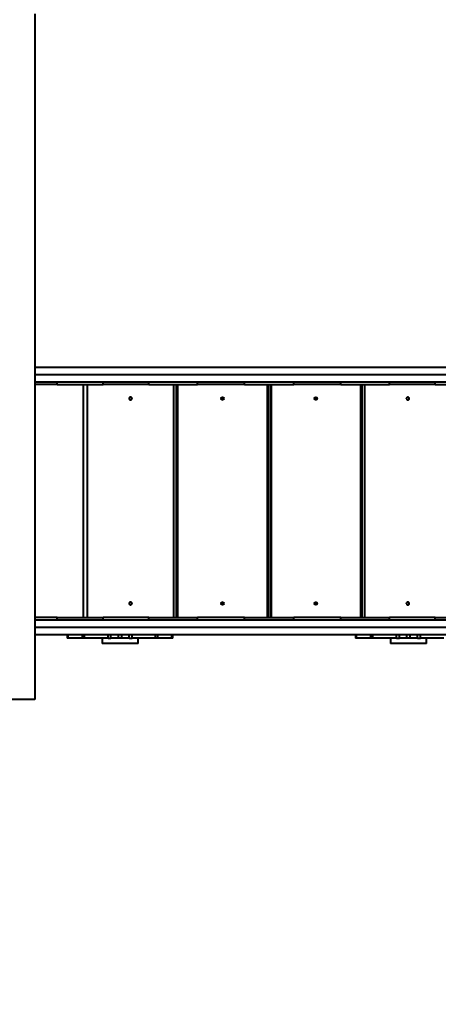
# Model space of a CAD drawing. Units: millimetres. Extents: x -465 to 32321, y 2691 to 33653.
# Drawn here: x 12802 to 13964, y 11358 to 14087 of the extents above; entities that cross this region are included whole.
import ezdxf

# ---------------------------------------------------------------- set-up
doc = ezdxf.new("R2010")
doc.units = ezdxf.units.MM
doc.layers.add('DIKOM', color=7, linetype='Continuous')
doc.styles.add('style1', font='arialbd.ttf', dxfattribs={"width": 0.8})
doc.dimstyles.new('1-50', dxfattribs={"dimtxt": 1700, "dimasz": 400, "dimexe": 100, "dimexo": 0, "dimgap": 400, "dimtad": 1, "dimtxsty": 'style1', "dimcen": 400, "dimclrd": 7, "dimclre": 7, "dimclrt": 7, "dimadec": 1, "dimazin": 2, "dimtfac": 1, "dimtmove": 0, "dimatfit": 2, "dimfxl": 0, "dimlwd": 25, "dimlwe": 18, "dimarcsym": 0})

# ---------------------------------------------------------------- blocks, each defined once
blk = doc.blocks.new('*D0')
at = {"layer": 'Defpoints', "color": 0, "linetype": 'Continuous', "transparency": 16777216}
for p in [(6894, 21308.1), (30467.7, 16452.1), (30467.7, 5196.2)]:
    blk.add_point(p, dxfattribs=at)
at = {"layer": 'DIKOM', "color": 7, "linetype": 'Continuous', "lineweight": 18, "transparency": 16777216}
for p, q in [((6894, 21308.1), (6894, 5096.2)), ((30467.7, 16452.1), (30467.7, 5096.2))]:
    blk.add_line(p, q, dxfattribs=at)
at = {"layer": 'DIKOM', "color": 7, "linetype": 'Continuous', "lineweight": 25, "transparency": 16777216}
blk.add_line((7294, 5196.2), (30067.7, 5196.2), dxfattribs=at)
at = {"layer": 'DIKOM', "color": 7, "linetype": 'Continuous', "transparency": 16777216}
for points in [[(7294, 5262.9), (7294, 5129.6), (6894, 5196.2)], [(30067.7, 5262.9), (30067.7, 5129.6), (30467.7, 5196.2)]]:
    blk.add_solid(points, dxfattribs=at)
at = {"layer": 'DIKOM', "color": 7, "linetype": 'Continuous', "lineweight": 40, "transparency": 16777216, "insert": (19894.1, 6464.2), "char_height": 1700, "attachment_point": 5, "style": 'style1'}
blk.add_mtext('23600', dxfattribs=at)
blk = doc.blocks.new('*D1')
at = {"layer": 'Defpoints', "color": 0, "linetype": 'Continuous', "transparency": 16777216}
for p in [(14310.5, 26746.6), (4336.5, 9693.1), (18223.5, 9693.1)]:
    blk.add_point(p, dxfattribs=at)
at = {"layer": 'DIKOM', "color": 7, "linetype": 'Continuous', "lineweight": 18, "transparency": 16777216}
for p, q in [((14310.5, 26746.6), (4236.5, 26746.6)), ((18223.5, 9693.1), (4236.5, 9693.1))]:
    blk.add_line(p, q, dxfattribs=at)
at = {"layer": 'DIKOM', "color": 7, "linetype": 'Continuous', "lineweight": 25, "transparency": 16777216}
blk.add_line((4336.5, 26346.6), (4336.5, 10093.1), dxfattribs=at)
at = {"layer": 'DIKOM', "color": 7, "linetype": 'Continuous', "transparency": 16777216}
for points in [[(4269.8, 26346.6), (4403.1, 26346.6), (4336.5, 26746.6)], [(4269.8, 10093.1), (4403.1, 10093.1), (4336.5, 9693.1)]]:
    blk.add_solid(points, dxfattribs=at)
at = {"layer": 'DIKOM', "color": 7, "linetype": 'Continuous', "lineweight": 40, "transparency": 16777216, "insert": (3068.5, 18480), "char_height": 1700, "attachment_point": 5, "rotation": 90, "style": 'style1'}
blk.add_mtext('17050', dxfattribs=at)
blk = doc.blocks.new('*D2')
at = {"layer": 'Defpoints', "color": 0, "transparency": 16777216}
for p in [(13777.3, 28259.4), (1918.8, 7730.1), (17696.5, 7730.1)]:
    blk.add_point(p, dxfattribs=at)
at = {"layer": 'DIKOM', "color": 7, "lineweight": 18, "transparency": 16777216}
for p, q in [((13777.3, 28259.4), (1818.8, 28259.4)), ((17696.5, 7730.1), (1818.8, 7730.1))]:
    blk.add_line(p, q, dxfattribs=at)
at = {"layer": 'DIKOM', "color": 7, "lineweight": 25, "transparency": 16777216}
blk.add_line((1918.8, 27859.4), (1918.8, 8130.1), dxfattribs=at)
at = {"layer": 'DIKOM', "color": 7, "transparency": 16777216}
for points in [[(1852.2, 27859.4), (1985.5, 27859.4), (1918.8, 28259.4)], [(1852.2, 8130.1), (1985.5, 8130.1), (1918.8, 7730.1)]]:
    blk.add_solid(points, dxfattribs=at)
at = {"layer": 'DIKOM', "color": 7, "lineweight": 200, "transparency": 16777216, "insert": (650.8, 18496.4), "char_height": 1700, "attachment_point": 5, "rotation": 90, "style": 'style1'}
blk.add_mtext('20500', dxfattribs=at)
blk = doc.blocks.new('*D3')
at = {"layer": 'Defpoints', "color": 0, "transparency": 16777216}
for p in [(4838.4, 21310.4), (32283.9, 11511.4), (32283.9, 2791)]:
    blk.add_point(p, dxfattribs=at)
at = {"layer": 'DIKOM', "color": 7, "lineweight": 18, "transparency": 16777216}
for p, q in [((4838.4, 21310.4), (4838.4, 2691)), ((32283.9, 11511.4), (32283.9, 2691))]:
    blk.add_line(p, q, dxfattribs=at)
at = {"layer": 'DIKOM', "color": 7, "lineweight": 25, "transparency": 16777216}
blk.add_line((5238.4, 2791), (31883.9, 2791), dxfattribs=at)
at = {"layer": 'DIKOM', "color": 7, "transparency": 16777216}
for points in [[(5238.4, 2857.7), (5238.4, 2724.4), (4838.4, 2791)], [(31883.9, 2857.7), (31883.9, 2724.4), (32283.9, 2791)]]:
    blk.add_solid(points, dxfattribs=at)
at = {"layer": 'DIKOM', "color": 7, "lineweight": 200, "transparency": 16777216, "insert": (20006.2, 4059), "char_height": 1700, "attachment_point": 5, "style": 'style1'}
blk.add_mtext('27500', dxfattribs=at)

msp = doc.modelspace()

# ---------------------------------------------------------------- linework, layer by layer
at = {"layer": 'DIKOM', "color": 7, "linetype": 'Continuous', "lineweight": 40}
for p, q in [((12844.218, 14102.522), (12844.218, 12202.522)), ((12844.218, 13123.522), (14176.141, 13123.522)), ((14214.155, 13102.522), (12844.218, 13102.522)), ((14229.155, 13081.522), (12844.218, 13081.522)), ((12906.017, 13075.522), (12844.218, 13075.522)), ((12906.017, 13075.522), (12906.017, 13081.522)), ((12906.017, 13075.522), (13034.124, 13075.522)), ((12979.466, 12429.522), (12979.466, 13075.522)), ((12989, 13075.522), (12989, 12429.522)), ((13034.124, 13075.522), (13034.124, 13081.522)), ((13160.852, 13075.522), (13034.124, 13075.522)), ((13160.852, 13075.522), (13160.852, 13081.522)), ((13160.852, 13075.522), (13295.298, 13075.522)), ((13230.268, 12429.522), (13230.268, 13075.522)), ((13237.341, 12429.522), (13237.341, 13075.522)), ((13240.292, 13075.522), (13240.292, 12429.522)), ((13295.298, 13075.522), (13295.298, 13081.522)), ((13426.114, 13075.522), (13295.298, 13075.522)), ((13426.114, 13075.522), (13426.114, 13081.522)), ((13426.114, 13075.522), (13562.693, 13075.522)), ((13489.325, 12429.522), (13489.325, 13075.522)), ((13491.698, 12429.522), (13491.698, 13075.522)), ((13497.123, 13075.522), (13497.123, 12429.522)), ((13499.527, 13075.522), (13499.527, 12429.522)), ((13562.693, 13075.522), (13562.693, 13081.522)), ((13693.505, 13075.522), (13562.693, 13075.522)), ((13693.505, 13075.522), (13693.505, 13081.522)), ((13693.505, 13075.522), (13827.943, 13075.522)), ((13748.534, 12429.522), (13748.534, 13075.522)), ((13751.489, 13075.522), (13751.489, 12429.522)), ((13758.593, 13075.522), (13758.593, 12429.522)), ((13827.943, 13075.522), (13827.943, 13081.522)), ((13954.66, 13075.522), (13827.943, 13075.522)), ((13954.66, 13075.522), (13954.66, 13081.522)), ((13954.66, 13075.522), (14082.751, 13075.522)), ((12906.017, 12429.522), (12844.218, 12429.522)), ((12844.218, 12423.522), (14229.155, 12423.522)), ((12906.017, 12429.522), (13034.124, 12429.522)), ((12906.017, 12423.522), (12906.017, 12429.522)), ((13160.852, 12429.522), (13034.124, 12429.522)), ((13034.124, 12423.522), (13034.124, 12429.522)), ((13160.852, 12429.522), (13295.298, 12429.522)), ((13160.852, 12423.522), (13160.852, 12429.522)), ((13426.114, 12429.522), (13295.298, 12429.522)), ((13295.298, 12423.522), (13295.298, 12429.522)), ((13426.114, 12429.522), (13562.693, 12429.522)), ((13426.114, 12423.522), (13426.114, 12429.522)), ((13693.505, 12429.522), (13562.693, 12429.522)), ((13562.693, 12423.522), (13562.693, 12429.522)), ((13693.505, 12429.522), (13827.943, 12429.522)), ((13693.505, 12423.522), (13693.505, 12429.522)), ((13954.66, 12429.522), (13827.943, 12429.522)), ((13827.943, 12423.522), (13827.943, 12429.522)), ((13954.66, 12429.522), (14082.751, 12429.522)), ((13954.66, 12423.522), (13954.66, 12429.522)), ((12844.218, 12402.522), (14214.155, 12402.522)), ((14176.141, 12381.522), (12844.218, 12381.522)), ((12934.061, 12381.522), (12934.061, 12372.522)), ((12936.908, 12372.522), (12934.061, 12372.522)), ((12936.908, 12372.522), (12936.908, 12381.522)), ((12975.544, 12372.522), (12936.908, 12372.522)), ((12975.544, 12381.522), (12975.544, 12372.522)), ((12982.212, 12372.522), (12975.544, 12372.522)), ((12982.212, 12372.522), (12982.212, 12381.522)), ((13047.478, 12372.522), (12982.212, 12372.522)), ((13030.692, 12372.522), (13030.692, 12357.522)), ((13047.478, 12372.522), (13047.478, 12381.522)), ((13047.478, 12372.522), (13055.55, 12372.522)), ((13055.55, 12372.522), (13055.55, 12381.522)), ((13076.179, 12372.522), (13055.55, 12372.522)), ((13076.179, 12372.522), (13076.179, 12381.522)), ((13085.204, 12372.522), (13076.179, 12372.522)), ((13085.204, 12372.522), (13085.204, 12381.522)), ((13105.834, 12372.522), (13085.204, 12372.522)), ((13105.834, 12372.522), (13105.834, 12381.522)), ((13105.834, 12372.522), (13113.906, 12372.522)), ((13113.906, 12372.522), (13113.906, 12381.522)), ((13179.172, 12372.522), (13113.906, 12372.522)), ((13130.692, 12357.522), (13130.692, 12372.522)), ((13179.172, 12372.522), (13179.172, 12381.522)), ((13185.84, 12372.522), (13179.172, 12372.522)), ((13185.84, 12372.522), (13185.84, 12381.522)), ((13224.476, 12372.522), (13185.84, 12372.522)), ((13224.476, 12372.522), (13224.476, 12381.522)), ((13227.323, 12372.522), (13224.476, 12372.522)), ((13227.323, 12372.522), (13227.323, 12381.522)), ((13734.061, 12381.522), (13734.061, 12372.522)), ((13736.908, 12372.522), (13734.061, 12372.522)), ((13736.908, 12372.522), (13736.908, 12381.522)), ((13775.544, 12372.522), (13736.908, 12372.522)), ((13775.544, 12381.522), (13775.544, 12372.522)), ((13782.212, 12372.522), (13775.544, 12372.522)), ((13782.212, 12372.522), (13782.212, 12381.522)), ((13847.478, 12372.522), (13782.212, 12372.522)), ((13830.692, 12372.522), (13830.692, 12357.522)), ((13847.478, 12372.522), (13847.478, 12381.522)), ((13847.478, 12372.522), (13855.55, 12372.522)), ((13855.55, 12372.522), (13855.55, 12381.522)), ((13876.179, 12372.522), (13855.55, 12372.522)), ((13876.179, 12372.522), (13876.179, 12381.522)), ((13885.204, 12372.522), (13876.179, 12372.522)), ((13885.204, 12372.522), (13885.204, 12381.522)), ((13905.834, 12372.522), (13885.204, 12372.522)), ((13905.834, 12372.522), (13905.834, 12381.522)), ((13905.834, 12372.522), (13913.906, 12372.522)), ((13913.906, 12372.522), (13913.906, 12381.522)), ((13979.172, 12372.522), (13913.906, 12372.522)), ((13930.692, 12357.522), (13930.692, 12372.522)), ((13130.692, 12357.522), (13030.692, 12357.522)), ((13930.692, 12357.522), (13830.692, 12357.522)), ((12844.218, 12202.522), (10944.218, 12202.522))]:
    msp.add_line(p, q, dxfattribs=at)
at = {"layer": 'DIKOM', "color": 7, "linetype": 'Continuous', "lineweight": 40, "flags": 128}
for points in [[(13109.634, 13032.522), (13110.772, 13032.699), (13111.808, 13033.217), (13112.652, 13034.028), (13113.227, 13035.06), (13113.483, 13036.223), (13113.397, 13037.412), (13112.977, 13038.522), (13112.259, 13039.454), (13111.309, 13040.125), (13110.209, 13040.477), (13109.058, 13040.477), (13107.959, 13040.125), (13107.008, 13039.454), (13106.291, 13038.522), (13105.87, 13037.412), (13105.784, 13036.223), (13106.04, 13035.06), (13106.616, 13034.028), (13107.459, 13033.217), (13108.496, 13032.699), (13109.634, 13032.522)], [(13879.189, 13040.522), (13878.052, 13040.344), (13877.015, 13039.827), (13876.172, 13039.016), (13875.597, 13037.983), (13875.341, 13036.821), (13875.427, 13035.632), (13875.847, 13034.522), (13876.564, 13033.589), (13877.515, 13032.918), (13878.614, 13032.566), (13879.764, 13032.566), (13880.864, 13032.918), (13881.814, 13033.589), (13882.531, 13034.522), (13882.951, 13035.632), (13883.037, 13036.821), (13882.781, 13037.983), (13882.206, 13039.016), (13881.363, 13039.827), (13880.327, 13040.344), (13879.189, 13040.522)], [(13109.634, 12464.522), (13110.772, 12464.699), (13111.808, 12465.217), (13112.652, 12466.028), (13113.227, 12467.06), (13113.483, 12468.223), (13113.397, 12469.412), (13112.977, 12470.522), (13112.259, 12471.454), (13111.309, 12472.125), (13110.209, 12472.477), (13109.058, 12472.477), (13107.959, 12472.125), (13107.008, 12471.454), (13106.291, 12470.522), (13105.87, 12469.412), (13105.784, 12468.223), (13106.04, 12467.06), (13106.616, 12466.028), (13107.459, 12465.217), (13108.496, 12464.699), (13109.634, 12464.522)], [(13879.189, 12472.522), (13878.052, 12472.344), (13877.015, 12471.827), (13876.172, 12471.016), (13875.597, 12469.983), (13875.341, 12468.821), (13875.427, 12467.632), (13875.847, 12466.522), (13876.564, 12465.589), (13877.515, 12464.918), (13878.614, 12464.566), (13879.764, 12464.566), (13880.864, 12464.918), (13881.814, 12465.589), (13882.531, 12466.522), (13882.951, 12467.632), (13883.037, 12468.821), (13882.781, 12469.983), (13882.206, 12471.016), (13881.363, 12471.827), (13880.327, 12472.344), (13879.189, 12472.522)]]:
    msp.add_lwpolyline(points, dxfattribs=at)
at = {"layer": 'DIKOM', "color": 7, "linetype": 'Continuous', "lineweight": 40}
for centre in [(13364.812, 13036.511), (13624.028, 13036.533), (13364.812, 12468.511), (13624.028, 12468.533)]:
    msp.add_circle(centre, 3.989, dxfattribs=at)
for centre, radius, start, end in [((13116.975, 13036.522), 4.129, 157.15582, 202.84418), ((13367.198, 13036.522), 4.004, 107.491556, 252.508444), ((13621.609, 13036.522), 4.004, 287.733914, 72.266086), ((13871.814, 13036.522), 4.13, 337.754608, 22.245392), ((13367.198, 12468.522), 4.004, 107.491556, 252.508444), ((13621.609, 12468.522), 4.004, 287.733914, 72.266086), ((13116.975, 12468.522), 4.129, 157.15582, 202.84418), ((13871.814, 12468.522), 4.13, 337.754608, 22.245392)]:
    msp.add_arc(centre, radius, start, end, dxfattribs=at)

# ---------------------------------------------------------------- dimensions: what is measured, and where the dimension line sits
at = {"layer": 'DIKOM', "color": 3, "lineweight": 200}
dim = msp.add_linear_dim(base=(1918.818, 7730.057), p1=(13777.297, 28259.351), p2=(17696.49, 7730.057), angle=90, text='20500', dimstyle='1-50', dxfattribs=at)
dim.commit()
dim.dimension.update_dxf_attribs({"geometry": '*D2', "text_midpoint": (1918.818, 18496.43), "dimtype": 160})
at = {"layer": 'DIKOM', "color": 7, "linetype": 'Continuous', "lineweight": 40}
dim = msp.add_linear_dim(base=(4336.471, 9693.085), p1=(14310.479, 26746.648), p2=(18223.49, 9693.085), angle=90, text='17050', dimstyle='1-50', dxfattribs=at)
dim.commit()
dim.dimension.update_dxf_attribs({"geometry": '*D1', "text_midpoint": (4336.471, 18479.952), "dimtype": 160})
at = {"layer": 'DIKOM', "color": 3, "lineweight": 200}
dim = msp.add_linear_dim(base=(32283.936, 2791.049), p1=(4838.416, 21310.388), p2=(32283.936, 11511.403), text='27500', dimstyle='1-50', dxfattribs=at)
dim.commit()
dim.dimension.update_dxf_attribs({"geometry": '*D3', "text_midpoint": (20006.215, 2791.049), "dimtype": 160})
at = {"layer": 'DIKOM', "color": 7, "linetype": 'Continuous', "lineweight": 40}
dim = msp.add_linear_dim(base=(30467.669, 5196.241), p1=(6893.954, 21308.123), p2=(30467.669, 16452.106), text='23600', dimstyle='1-50', dxfattribs=at)
dim.commit()
dim.dimension.update_dxf_attribs({"geometry": '*D0', "text_midpoint": (19894.075, 5196.241), "dimtype": 160})

doc.saveas('drawing.dxf')
